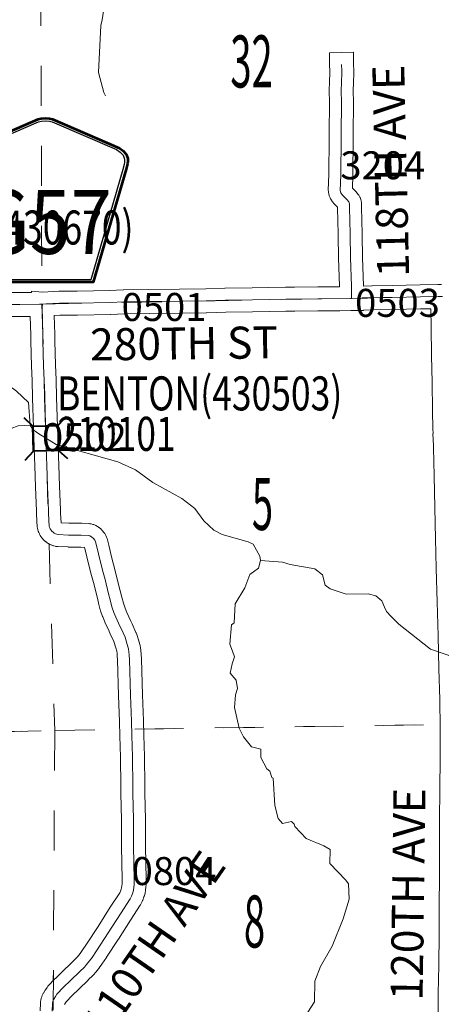
# Model space of a CAD drawing. Extents: x 49 to 93, y -63.2 to -29.2.
# Drawn here: x 57.6 to 58.7, y -53.1 to -50.7 of the extents above; entities that cross this region are included whole.
import ezdxf
from ezdxf.enums import TextEntityAlignment as Align

# ---------------------------------------------------------------- set-up
doc = ezdxf.new("R2010")
doc.units = ezdxf.units.MI
doc.header["$MEASUREMENT"] = 0
doc.linetypes.add('DGN Style 1', pattern=[0.03005, 5e-05, -0.03])
for name, color, linetype, lineweight in [('tdCoHydroRiver', 5, 'Continuous', 0), ('tdCoSecRdNmbr', 1, 'Continuous', 13), ('tdCoSecRdTxt', 7, 'Continuous', 0), ('tdCoSecRteBand', 7, 'Continuous', 30), ('tdCoSecRteCL', 7, 'Continuous', 0), ('tdCoSectLine', 7, 'DGN Style 1', 13), ('tdCoSectLinePart', 7, 'DGN Style 1', 13), ('tdCoSectNmbr', 7, 'Continuous', 0), ('tdCoShieldCoRte', 52, 'Continuous', 0), ('tdCoStrucSec', 7, 'Continuous', 40), ('tdCoStrucSecCoName', 7, 'Continuous', 0), ('tdCoStrucSecFHWANum', 7, 'Continuous', 0), ('tdCoSurfEarth', 3, 'Continuous', 0), ('tdCoSurfGravel', 1, 'Continuous', 0)]:
    doc.layers.add(name, color=color, linetype=linetype, lineweight=lineweight)
doc.styles.add('Style-Century Gothic', font='GOTHIC.TTF')
doc.styles.add('Style-Trebuchet MS', font='trebucbd.ttf')
doc.styles.add('Style-Tw Cen MT', font='TCM_____.TTF')

# ---------------------------------------------------------------- blocks, each defined once
blk = doc.blocks.new('BRIGE1')
at = {"layer": 'tdCoStrucSec', "color": 7, "linetype": 'Continuous', "lineweight": 40, "flags": 128}
for points in [[(-0.0534, 0.0534), (-0.0313, 0.0313), (0.0313, 0.0313)], [(0.0534, 0.0534), (0.0313, 0.0313), (0.0313, -0.0313)], [(-0.0534, -0.0534), (-0.0313, -0.0313), (-0.0313, 0.0313)], [(0.0529, -0.0529), (0.0313, -0.0313), (-0.0313, -0.0313)]]:
    blk.add_lwpolyline(points, dxfattribs=at)
blk = doc.blocks.new('Shield_County_Route_19')
at = {"layer": 'tdCoShieldCoRte', "color": 7, "linetype": 'Continuous', "lineweight": 53, "flags": 128}
blk.add_lwpolyline([(-0.1156, -0.1333), (-0.1975, 0.1496), (-0.2014, 0.1627), (-0.2021, 0.1686), (-0.2021, 0.1764), (-0.1979, 0.1867), (-0.1906, 0.1952), (-0.181, 0.2019), (-0.0138, 0.2742), (-0.0062, 0.2759), (0.0042, 0.2768), (0.0146, 0.2759), (0.0221, 0.2742), (0.1894, 0.2019), (0.199, 0.1952), (0.2063, 0.1867), (0.2105, 0.1764), (0.2105, 0.1686), (0.2098, 0.1627), (0.2059, 0.1496), (0.124, -0.1333), (-0.1156, -0.1333)], close=True, dxfattribs=at)
at = {"layer": 'tdCoShieldCoRte', "color": 7, "linetype": 'Continuous', "lineweight": 30, "flags": 128}
blk.add_lwpolyline([(-0.1097, -0.127), (-0.1894, 0.1483), (-0.1932, 0.1609), (-0.1939, 0.1665), (-0.1939, 0.1741), (-0.1898, 0.184), (-0.1828, 0.1921), (-0.1736, 0.1985), (-0.013, 0.268), (-0.0058, 0.2695), (0.0042, 0.2704), (0.0142, 0.2695), (0.0214, 0.268), (0.182, 0.1985), (0.1912, 0.1921), (0.1982, 0.184), (0.2022, 0.1741), (0.2022, 0.1665), (0.2015, 0.1609), (0.1978, 0.1483), (0.1181, -0.127), (-0.1097, -0.127)], close=True, dxfattribs=at)
at = {"layer": 'tdCoShieldCoRte', "color": 7, "linetype": 'Continuous', "lineweight": 0, "insert": (0.0042, -0.0624), "char_height": 0.16, "attachment_point": 8, "line_spacing_factor": 0.6, "style": 'Style-Trebuchet MS'}
blk.add_mtext('\\H1x;\\W0.84375;\\T1.010;G57', dxfattribs=at)

msp = doc.modelspace()

# ---------------------------------------------------------------- linework, layer by layer
at = {"layer": 'tdCoHydroRiver', "color": 5, "linetype": 'Continuous', "lineweight": 0, "flags": 128}
for points in [[(57.929, -50.3041), (57.9265, -50.3562), (57.933, -50.3751), (57.9337, -50.4287), (57.9087, -50.4543), (57.8839, -50.4862), (57.87, -50.5132), (57.8642, -50.5511), (57.8367, -50.6257), (57.8308, -50.6636), (57.8278, -50.6779), (57.8214, -50.7948), (57.8347, -50.8451), (57.8389, -50.8534)], [(57.6509, -51.6768), (57.647, -51.62), (57.6167, -51.592), (57.5976, -51.578), (57.5895, -51.5655), (57.5904, -51.5086), (57.5823, -51.4945), (57.5712, -51.4915), (57.5046, -51.4812), (57.3873, -51.4762), (57.3619, -51.4654), (57.3522, -51.4497), (57.347, -51.4198), (57.3448, -51.3725)], [(57.6509, -51.6768), (57.6209, -51.6787), (57.6036, -51.6853), (57.5927, -51.698), (57.5866, -51.7123), (57.5688, -51.8072), (57.5628, -51.9526), (57.5614, -51.9684), (57.5607, -52.0394), (57.5738, -52.0787), (57.5773, -52.1055), (57.557, -52.1215), (57.5539, -52.131), (57.5526, -52.1484), (57.5642, -52.2004), (57.57, -52.2855), (57.5608, -52.303), (57.5264, -52.3319), (57.5218, -52.3398), (57.5205, -52.3635), (57.5222, -52.3714), (57.5209, -52.3982), (57.5102, -52.4252), (57.4945, -52.4317)], [(58.2265, -52.0153), (58.2248, -52.0043), (58.2087, -51.9745), (58.196, -51.9684), (58.131, -51.9502), (58.1104, -51.9394), (58.0848, -51.9161), (58.0623, -51.8848), (58.0304, -51.8599), (57.9573, -51.8198), (57.9143, -51.7887), (57.8699, -51.7688), (57.7162, -51.7249), (57.6701, -51.6971), (57.6573, -51.6877), (57.6509, -51.6768)], [(58.2265, -52.0153), (58.222, -52.0343), (58.2001, -52.0504), (58.1879, -52.0837), (58.1631, -52.1235), (58.1606, -52.1709), (58.1543, -52.1757), (58.1502, -52.2247), (58.1567, -52.242), (58.1616, -52.2561), (58.1555, -52.2735), (58.1511, -52.2973), (58.1655, -52.3145), (58.1689, -52.3349), (58.1644, -52.3508), (58.1616, -52.3824), (58.1733, -52.4343), (58.1846, -52.4563), (58.2039, -52.4813), (58.2277, -52.4873), (58.2279, -52.5079), (58.2425, -52.5361), (58.2504, -52.5423), (58.2554, -52.558), (58.2585, -52.5596), (58.2625, -52.6274), (58.2708, -52.6604), (58.282, -52.6729), (58.3041, -52.6679), (58.3105, -52.6742), (58.3121, -52.6805), (58.3409, -52.7101), (58.3853, -52.7285), (58.4012, -52.7378), (58.4001, -52.7725), (58.4401, -52.8146), (58.4465, -52.824), (58.4486, -52.8619), (58.4334, -52.911), (58.4058, -52.9792), (58.3765, -53.0301), (58.3627, -53.0666), (58.3618, -53.1187), (58.3447, -53.1442)], [(58.5728, -52.1744), (58.5532, -52.1555), (58.5417, -52.1429), (58.5366, -52.1318), (58.5299, -52.116), (58.5152, -52.1035), (58.4959, -52.0988), (58.4407, -52.0995), (58.401, -52.0858), (58.3883, -52.0765), (58.3817, -52.0513), (58.3625, -52.0358), (58.3008, -52.0255), (58.2818, -52.0194), (58.2265, -52.0153)], [(58.7122, -52.2581), (58.6516, -52.2367), (58.5728, -52.1744)]]:
    msp.add_lwpolyline(points, dxfattribs=at)
at = {"layer": 'tdCoSecRteBand', "color": 7, "linetype": 'Continuous', "lineweight": 0, "flags": 128}
for points in [[(57.5946, -51.3454), (57.625, -51.3451), (57.6539, -51.3448), (57.6541, -51.3418), (57.6818, -51.3441), (57.7096, -51.3423), (57.7096, -51.3426), (57.7226, -51.342), (57.7238, -51.3419), (57.7681, -51.3416), (57.8504, -51.3399), (57.8835, -51.3386), (57.8842, -51.3386), (57.9472, -51.3376), (57.9472, -51.3376), (58.0238, -51.3365), (58.0241, -51.3365), (58.09, -51.336), (58.1379, -51.3342), (58.1387, -51.3342), (58.206, -51.3334), (58.289, -51.3317), (58.2894, -51.3317), (58.3119, -51.3315), (58.312, -51.3315), (58.3698, -51.3312), (58.4239, -51.3306), (58.4239, -51.3296), (58.4219, -51.2588), (58.4219, -51.2587), (58.4206, -51.2028), (58.4206, -51.2025), (58.4201, -51.1624), (58.4194, -51.1376), (58.4194, -51.1372), (58.4193, -51.1318), (58.4106, -51.123), (58.4093, -51.1216), (58.408, -51.1201), (58.4069, -51.1185), (58.4068, -51.1183), (58.4026, -51.1121), (58.4017, -51.1106), (58.4008, -51.1088), (58.4, -51.107), (58.3993, -51.1052), (58.3987, -51.1033), (58.3987, -51.1032), (58.3972, -51.0977), (58.3968, -51.0958), (58.3965, -51.0939), (58.3963, -51.0919), (58.3962, -51.09), (58.3962, -51.089), (58.3975, -51.0501), (58.3982, -50.9601), (58.398, -50.9445), (58.398, -50.9441), (58.398, -50.9438), (58.3989, -50.8736), (58.3985, -50.8369), (58.3985, -50.8366), (58.3986, -50.8355), (58.399, -50.8222), (58.3998, -50.7913), (58.3995, -50.7757), (58.3989, -50.7458), (58.4589, -50.7445), (58.4595, -50.7745), (58.4598, -50.7908), (58.4598, -50.7914), (58.4598, -50.7922), (58.459, -50.8239), (58.459, -50.8242), (58.4585, -50.837), (58.4589, -50.8734), (58.4589, -50.8736), (58.4589, -50.874), (58.458, -50.9442), (58.4582, -50.9598), (58.4582, -50.9601), (58.4582, -50.9603), (58.4575, -51.0509), (58.4575, -51.0517), (58.4564, -51.084), (58.4642, -51.0918), (58.4656, -51.0932), (58.4659, -51.0936), (58.4704, -51.0989), (58.4712, -51.1), (58.4724, -51.1016), (58.4734, -51.1033), (58.4743, -51.105), (58.4752, -51.1068), (58.4756, -51.1079), (58.4774, -51.1129), (58.4777, -51.1135), (58.4782, -51.1154), (58.4787, -51.1173), (58.479, -51.1193), (58.4792, -51.1212), (58.4792, -51.1228), (58.4794, -51.1363), (58.4801, -51.161), (58.4801, -51.1615), (58.4806, -51.2016), (58.4819, -51.2572), (58.4838, -51.3282), (58.4838, -51.3287), (58.4839, -51.3293), (58.5052, -51.3288), (58.5054, -51.3288), (58.5555, -51.3278), (58.6257, -51.3262), (58.6257, -51.3262), (58.6701, -51.3252), (58.6794, -51.3249)], [(58.6711, -53.1707), (58.6711, -53.0987), (58.6711, -53.0982), (58.6723, -53.0278), (58.6731, -52.9483), (58.6731, -52.8766), (58.6731, -52.8762), (58.6741, -52.8071), (58.6738, -52.7345), (58.6738, -52.7344), (58.6738, -52.7342), (58.6743, -52.6658), (58.6743, -52.6656), (58.6753, -52.5871), (58.6757, -52.5096), (58.6757, -52.5096), (58.6762, -52.4343), (58.6746, -52.3631), (58.6725, -52.2859), (58.6725, -52.2858), (58.6705, -52.2033), (58.6684, -52.1184), (58.6656, -52.035), (58.6656, -52.0345), (58.6644, -51.9614), (58.6626, -51.883), (58.6626, -51.8829), (58.6608, -51.8036), (58.659, -51.7339), (58.6588, -51.7279), (58.6574, -51.6982), (58.658, -51.6982), (58.6577, -51.6855), (58.6577, -51.6851), (58.657, -51.6407), (58.6559, -51.5691), (58.6545, -51.5031), (58.6531, -51.4308), (58.6531, -51.4306), (58.6524, -51.3857), (58.6522, -51.3857), (58.6522, -51.3856), (58.627, -51.3862), (58.5568, -51.3878), (58.5567, -51.3878), (58.5067, -51.3887), (58.4845, -51.3893), (58.4845, -51.3899), (58.4547, -51.3902), (58.4527, -51.3902), (58.4527, -51.3902), (58.425, -51.391), (58.425, -51.3906), (58.3704, -51.3912), (58.3702, -51.3912), (58.3124, -51.3915), (58.29, -51.3917), (58.207, -51.3933), (58.2068, -51.3933), (58.1398, -51.3942), (58.0918, -51.396), (58.0909, -51.396), (58.0246, -51.3965), (57.9481, -51.3976), (57.8855, -51.3986), (57.8525, -51.3999), (57.8519, -51.3999), (57.7691, -51.4016), (57.7687, -51.4016), (57.725, -51.4019), (57.7113, -51.4026), (57.7122, -51.4496), (57.7125, -51.4656), (57.7143, -51.5271), (57.7156, -51.563), (57.7156, -51.5631), (57.7171, -51.6077), (57.7171, -51.6077), (57.7194, -51.6804), (57.7194, -51.6804), (57.7217, -51.7551), (57.7217, -51.7553), (57.7222, -51.7765), (57.7241, -51.8291), (57.7268, -51.8885), (57.7268, -51.8892), (57.727, -51.8967), (57.7283, -51.9207), (57.7474, -51.9215), (57.7791, -51.922), (57.7804, -51.922), (57.7979, -51.923), (57.7982, -51.923), (57.8002, -51.9232), (57.8021, -51.9235), (57.8035, -51.9238), (57.8075, -51.9248), (57.808, -51.925), (57.8099, -51.9255), (57.8117, -51.9262), (57.8135, -51.927), (57.8152, -51.9279), (57.8153, -51.928), (57.8193, -51.9303), (57.8208, -51.9313), (57.8224, -51.9324), (57.8233, -51.9331), (57.8281, -51.9371), (57.8287, -51.9376), (57.8301, -51.939), (57.8315, -51.9404), (57.832, -51.941), (57.8353, -51.9449), (57.836, -51.9459), (57.8372, -51.9475), (57.8382, -51.9491), (57.8391, -51.9509), (57.8398, -51.9524), (57.8417, -51.9567), (57.8417, -51.9569), (57.8424, -51.9588), (57.843, -51.9606), (57.8473, -51.9766), (57.8474, -51.9771), (57.8545, -52.0057), (57.8627, -52.0379), (57.8671, -52.0551), (57.8671, -52.0553), (57.8762, -52.0911), (57.8762, -52.0913), (57.8799, -52.1065), (57.884, -52.122), (57.8885, -52.1346), (57.8928, -52.1456), (57.9024, -52.1665), (57.9051, -52.172), (57.9052, -52.1721), (57.9057, -52.1732), (57.9154, -52.1951), (57.9157, -52.1958), (57.9164, -52.1976), (57.9165, -52.198), (57.9223, -52.2158), (57.9226, -52.2168), (57.9257, -52.2279), (57.9259, -52.2283), (57.9263, -52.2302), (57.9266, -52.2321), (57.9267, -52.2324), (57.9276, -52.2405), (57.9277, -52.2414), (57.9284, -52.2486), (57.9285, -52.2494), (57.9285, -52.2497), (57.9291, -52.2615), (57.9292, -52.2623), (57.9316, -52.3508), (57.9339, -52.4162), (57.9339, -52.4163), (57.9351, -52.4521), (57.9351, -52.4522), (57.9366, -52.5052), (57.9366, -52.5055), (57.9379, -52.579), (57.9379, -52.5795), (57.9379, -52.5972), (57.9389, -52.6627), (57.9389, -52.6629), (57.9394, -52.7299), (57.9407, -52.8123), (57.9407, -52.8128), (57.9407, -52.8132), (57.9405, -52.8263), (57.9405, -52.8279), (57.9403, -52.8294), (57.9389, -52.8422), (57.9388, -52.8427), (57.9385, -52.8446), (57.9381, -52.8462), (57.9363, -52.8533), (57.9362, -52.8536), (57.9357, -52.8555), (57.9354, -52.8563), (57.9322, -52.8647), (57.9318, -52.8657), (57.931, -52.8675), (57.9308, -52.8679), (57.9274, -52.8746), (57.9266, -52.8759), (57.9258, -52.8773), (57.9018, -52.9145), (57.8714, -52.9623), (57.8712, -52.9627), (57.8419, -53.0073), (57.8418, -53.0075), (57.8417, -53.0076), (57.8303, -53.0244), (57.83, -53.0249), (57.8238, -53.0337), (57.823, -53.0347), (57.8221, -53.0359), (57.8147, -53.0446), (57.8093, -53.051), (57.809, -53.0514), (57.8076, -53.0528), (57.8075, -53.053), (57.7963, -53.064), (57.7961, -53.0641), (57.7726, -53.087), (57.7724, -53.0872), (57.7559, -53.1029), (57.7413, -53.1183), (57.7394, -53.1211), (57.7368, -53.1256)], [(57.6763, -53.1415), (57.6768, -53.1219), (57.6769, -53.1207), (57.6771, -53.1191), (57.6777, -53.1136), (57.6777, -53.1133), (57.6781, -53.1114), (57.6785, -53.1095), (57.6791, -53.1076), (57.6798, -53.1058), (57.6803, -53.1046), (57.6826, -53.0996), (57.6829, -53.0991), (57.6838, -53.0973), (57.684, -53.0971), (57.6882, -53.0898), (57.6891, -53.0884), (57.6892, -53.0883), (57.693, -53.0827), (57.694, -53.0812), (57.6953, -53.0797), (57.696, -53.0789), (57.7128, -53.0611), (57.7134, -53.0605), (57.7139, -53.06), (57.7309, -53.0438), (57.7542, -53.0212), (57.7644, -53.0112), (57.7689, -53.0058), (57.769, -53.0058), (57.7755, -52.9981), (57.7808, -52.9906), (57.7919, -52.9742), (57.8209, -52.93), (57.8512, -52.8822), (57.8513, -52.882), (57.8747, -52.8459), (57.8766, -52.8421), (57.8786, -52.8368), (57.8795, -52.8333), (57.8806, -52.824), (57.8807, -52.8128), (57.8794, -52.7307), (57.8794, -52.7305), (57.8789, -52.6635), (57.8779, -52.5979), (57.8779, -52.5974), (57.8779, -52.5798), (57.8766, -52.5067), (57.8751, -52.454), (57.874, -52.4182), (57.8717, -52.3528), (57.8717, -52.3526), (57.8692, -52.2644), (57.8686, -52.2535), (57.868, -52.2473), (57.8674, -52.242), (57.8651, -52.2338), (57.86, -52.218), (57.8512, -52.1982), (57.8485, -52.1929), (57.8484, -52.1928), (57.8481, -52.192), (57.8379, -52.1698), (57.8374, -52.1688), (57.8372, -52.1682), (57.8325, -52.1561), (57.8321, -52.1552), (57.827, -52.1409), (57.8269, -52.1405), (57.8263, -52.1386), (57.8263, -52.1384), (57.8218, -52.1215), (57.8217, -52.121), (57.818, -52.1057), (57.809, -52.07), (57.8045, -52.0528), (57.8045, -52.0527), (57.7963, -52.0203), (57.7962, -52.0201), (57.7892, -51.9918), (57.7867, -51.9825), (57.7776, -51.9819), (57.7462, -51.9815), (57.7455, -51.9814), (57.7197, -51.9805), (57.7188, -51.9804), (57.7169, -51.9802), (57.715, -51.9799), (57.7138, -51.9796), (57.7103, -51.9788), (57.7096, -51.9786), (57.7077, -51.9781), (57.7066, -51.9777), (57.7033, -51.9764), (57.7025, -51.9761), (57.7008, -51.9753), (57.6998, -51.9748), (57.6966, -51.9731), (57.6959, -51.9727), (57.6942, -51.9716), (57.6933, -51.971), (57.6905, -51.9689), (57.6898, -51.9684), (57.6882, -51.9672), (57.6875, -51.9665), (57.6849, -51.964), (57.6842, -51.9634), (57.6829, -51.9619), (57.6822, -51.9612), (57.68, -51.9584), (57.6794, -51.9577), (57.6782, -51.9561), (57.6777, -51.9553), (57.6758, -51.9523), (57.6753, -51.9514), (57.6744, -51.9497), (57.674, -51.9488), (57.6725, -51.9456), (57.6721, -51.9446), (57.6714, -51.9428), (57.6711, -51.942), (57.6701, -51.9386), (57.6698, -51.9375), (57.6694, -51.9356), (57.669, -51.9337), (57.6688, -51.9317), (57.6688, -51.9315), (57.667, -51.8996), (57.667, -51.8985), (57.6668, -51.8908), (57.6642, -51.8316), (57.6642, -51.8314), (57.6622, -51.7785), (57.6622, -51.7781), (57.6617, -51.7568), (57.6594, -51.6823), (57.6571, -51.6097), (57.6556, -51.5652), (57.6543, -51.5292), (57.6543, -51.529), (57.6525, -51.4672), (57.6525, -51.4669), (57.6522, -51.4508), (57.6522, -51.4508), (57.6513, -51.4048), (57.6256, -51.4051), (57.6256, -51.4051), (57.5952, -51.4054)]]:
    msp.add_lwpolyline(points, dxfattribs=at)
at = {"layer": 'tdCoSecRteCL', "color": 7, "linetype": 'Continuous', "lineweight": 13, "flags": 128}
for points in [[(58.4542, -51.3602), (58.4538, -51.329), (58.4519, -51.258), (58.4506, -51.2021), (58.4501, -51.1618), (58.4494, -51.1368), (58.4492, -51.1232), (58.4474, -51.1183), (58.443, -51.113), (58.4318, -51.1018), (58.4277, -51.0956), (58.4262, -51.09), (58.4275, -51.0507), (58.4282, -50.9601), (58.428, -50.9441), (58.4289, -50.8736), (58.4285, -50.8366), (58.429, -50.8231), (58.4298, -50.7914), (58.4295, -50.7751)], [(57.5949, -51.3754), (57.6253, -51.3751), (57.6746, -51.3746), (57.6815, -51.3741), (57.6906, -51.3736), (57.7241, -51.3719), (57.7685, -51.3716), (57.8513, -51.3699), (57.8847, -51.3686), (57.9477, -51.3676), (58.0243, -51.3665), (58.0907, -51.366), (58.139, -51.3642), (58.2064, -51.3634), (58.2896, -51.3617), (58.3122, -51.3615), (58.37, -51.3612), (58.4519, -51.3602), (58.4542, -51.3602), (58.4938, -51.3591), (58.506, -51.3587), (58.5561, -51.3578), (58.6263, -51.3562), (58.6709, -51.3552), (58.6814, -51.3549)], [(57.7063, -53.1422), (57.7068, -53.1227), (57.7075, -53.1173), (57.7098, -53.1123), (57.7141, -53.1051), (57.7178, -53.0995), (57.7346, -53.0817), (57.7517, -53.0655), (57.7752, -53.0426), (57.7864, -53.0316), (57.7918, -53.0252), (57.7992, -53.0165), (57.8055, -53.0076), (57.8168, -52.9908), (57.8461, -52.9463), (57.8765, -52.8983), (57.9007, -52.8609), (57.9041, -52.8542), (57.9072, -52.8458), (57.9091, -52.8388), (57.9105, -52.8259), (57.9107, -52.8128), (57.9094, -52.7302), (57.9089, -52.6632), (57.9079, -52.5974), (57.9079, -52.5795), (57.9066, -52.506), (57.9051, -52.4531), (57.904, -52.4172), (57.9017, -52.3518), (57.8992, -52.2632), (57.8985, -52.2513), (57.8979, -52.2441), (57.8969, -52.236), (57.8938, -52.225), (57.888, -52.2073), (57.8783, -52.1854), (57.8753, -52.1795), (57.8652, -52.1573), (57.8604, -52.1451), (57.8553, -52.1308), (57.8509, -52.1139), (57.8471, -52.0984), (57.838, -52.0626), (57.8336, -52.0453), (57.8254, -52.013), (57.8183, -51.9843), (57.814, -51.9684), (57.8122, -51.9641), (57.8089, -51.9602), (57.8042, -51.9562), (57.8002, -51.9539), (57.7963, -51.9529), (57.7787, -51.952), (57.7466, -51.9515), (57.7208, -51.9505), (57.7174, -51.9496), (57.714, -51.9484), (57.7109, -51.9467), (57.708, -51.9446), (57.7054, -51.9422), (57.7032, -51.9394), (57.7013, -51.9364), (57.6998, -51.9332), (57.6988, -51.9298), (57.697, -51.8979), (57.6968, -51.8898), (57.6942, -51.8303), (57.6922, -51.7774), (57.6917, -51.756), (57.6894, -51.6813), (57.6871, -51.6087), (57.6856, -51.5641), (57.6843, -51.5281), (57.6825, -51.4663), (57.6822, -51.4502), (57.6809, -51.382), (57.6815, -51.3741)]]:
    msp.add_lwpolyline(points, dxfattribs=at)
at = {"layer": 'tdCoSectLine', "color": 7, "linetype": 'DGN Style 1', "lineweight": 0, "flags": 128}
for points in [[(57.6765, -50.3781), (57.6804, -51.3741)], [(56.7117, -51.3893), (57.6804, -51.3741)], [(57.6804, -51.3741), (58.681, -51.3549)], [(57.6804, -51.3741), (57.7122, -52.4399)], [(57.7122, -52.4399), (58.7054, -52.425)], [(56.73, -52.4659), (57.7122, -52.4399)], [(57.7122, -52.4399), (57.7066, -53.4387)]]:
    msp.add_lwpolyline(points, dxfattribs=at)
at = {"layer": 'tdCoSectLinePart', "color": 7, "linetype": 'DGN Style 1', "lineweight": 0, "flags": 128}
for points in [[(57.6765, -50.3781), (57.6803, -51.3441)], [(57.6983, -51.9737), (57.7122, -52.4399)], [(57.7122, -52.4399), (57.8742, -52.4375)], [(57.9342, -52.4366), (58.6753, -52.4255)], [(56.9787, -52.4593), (57.7122, -52.4399)], [(57.7122, -52.4399), (57.7087, -53.0652)]]:
    msp.add_lwpolyline(points, dxfattribs=at)
at = {"layer": 'tdCoSurfEarth', "color": 3, "linetype": 'Continuous', "lineweight": 0, "flags": 128}
msp.add_lwpolyline([(58.4542, -51.3602), (58.4538, -51.329), (58.4519, -51.258), (58.4506, -51.2021), (58.4501, -51.1618), (58.4494, -51.1368), (58.4492, -51.1232), (58.4474, -51.1183), (58.443, -51.113), (58.4318, -51.1018), (58.4277, -51.0956), (58.4262, -51.09), (58.4275, -51.0507), (58.4282, -50.9601), (58.428, -50.9441), (58.4289, -50.8736), (58.4285, -50.8366), (58.429, -50.8231), (58.4298, -50.7914), (58.4295, -50.7751)], dxfattribs=at)
at = {"layer": 'tdCoSurfGravel', "color": 1, "linetype": 'Continuous', "lineweight": 0, "flags": 128}
for points in [[(57.5949, -51.3754), (57.6253, -51.3751), (57.6746, -51.3746), (57.6815, -51.3741), (57.6906, -51.3736), (57.7241, -51.3719), (57.7685, -51.3716), (57.8513, -51.3699), (57.8847, -51.3686), (57.9477, -51.3676), (58.0243, -51.3665), (58.0907, -51.366), (58.139, -51.3642), (58.2064, -51.3634), (58.2896, -51.3617), (58.3122, -51.3615), (58.37, -51.3612), (58.4519, -51.3602), (58.4542, -51.3602), (58.4938, -51.3591), (58.506, -51.3587), (58.5561, -51.3578), (58.6263, -51.3562), (58.6709, -51.3552), (58.6814, -51.3549)], [(57.7063, -53.1422), (57.7068, -53.1227), (57.7075, -53.1173), (57.7098, -53.1123), (57.7141, -53.1051), (57.7178, -53.0995), (57.7346, -53.0817), (57.7517, -53.0655), (57.7752, -53.0426), (57.7864, -53.0316), (57.7918, -53.0252), (57.7992, -53.0165), (57.8055, -53.0076), (57.8168, -52.9908), (57.8461, -52.9463), (57.8765, -52.8983), (57.9007, -52.8609), (57.9041, -52.8542), (57.9072, -52.8458), (57.9091, -52.8388), (57.9105, -52.8259), (57.9107, -52.8128), (57.9094, -52.7302), (57.9089, -52.6632), (57.9079, -52.5974), (57.9079, -52.5795), (57.9066, -52.506), (57.9051, -52.4531), (57.904, -52.4172), (57.9017, -52.3518), (57.8992, -52.2632), (57.8985, -52.2513), (57.8979, -52.2441), (57.8969, -52.236), (57.8938, -52.225), (57.888, -52.2073), (57.8783, -52.1854), (57.8753, -52.1795), (57.8652, -52.1573), (57.8604, -52.1451), (57.8553, -52.1308), (57.8509, -52.1139), (57.8471, -52.0984), (57.838, -52.0626), (57.8336, -52.0453), (57.8254, -52.013), (57.8183, -51.9843), (57.814, -51.9684), (57.8122, -51.9641), (57.8089, -51.9602), (57.8042, -51.9562), (57.8002, -51.9539), (57.7963, -51.9529), (57.7787, -51.952), (57.7466, -51.9515), (57.7208, -51.9505), (57.7174, -51.9496), (57.714, -51.9484), (57.7109, -51.9467), (57.708, -51.9446), (57.7054, -51.9422), (57.7032, -51.9394), (57.7013, -51.9364), (57.6998, -51.9332), (57.6988, -51.9298), (57.697, -51.8979), (57.6968, -51.8898), (57.6942, -51.8303), (57.6922, -51.7774), (57.6917, -51.756), (57.6894, -51.6813), (57.6871, -51.6087), (57.6856, -51.5641), (57.6843, -51.5281), (57.6825, -51.4663), (57.6822, -51.4502), (57.6809, -51.382), (57.6815, -51.3741)]]:
    msp.add_lwpolyline(points, dxfattribs=at)

# ---------------------------------------------------------------- block references
at = {"layer": 'tdCoShieldCoRte', "color": 7, "linetype": 'Continuous', "lineweight": 53}
msp.add_blockref('Shield_County_Route_19', (57.6848, -51.1861), dxfattribs=at)
at = {"layer": 'tdCoStrucSec', "color": 7, "linetype": 'Continuous', "lineweight": 40, "rotation": 91.76627092120057}
msp.add_blockref('BRIGE1', (57.6899, -51.7095), dxfattribs=at)

# ---------------------------------------------------------------- texts
at = {"layer": 'tdCoSecRdNmbr', "color": 1, "linetype": 'Continuous', "lineweight": 13, "style": 'Style-Tw Cen MT'}
for s, rotation, p in [('3204', 0.0442, (58.5323, -51.0271)), ('0501', 0.0437, (57.9854, -51.3813)), ('0503', 0.0442, (58.5691, -51.371)), ('0502', 0.0436, (57.7864, -51.7068)), ('0804', 0.0437, (58.0106, -52.7917))]:
    msp.add_text(s, height=0.07, rotation=rotation, dxfattribs=at).set_placement(p, align=Align.MIDDLE_CENTER)
at = {"layer": 'tdCoSecRdTxt', "color": 7, "linetype": 'Continuous', "lineweight": 0, "style": 'Style-Century Gothic', "width": 0.975}
for s, rotation, p in [('118TH AVE', 91.3558, (58.5522, -51.0416)), ('280TH ST', 0.7076, (58.0354, -51.4723)), ('120TH AVE', 89.2156, (58.5955, -52.8498)), ('110TH AVE', 55.3514, (57.9597, -52.9747))]:
    msp.add_text(s, height=0.08, rotation=rotation, dxfattribs=at).set_placement(p, align=Align.MIDDLE_CENTER)
at = {"layer": 'tdCoSectNmbr', "color": 7, "linetype": 'Continuous', "lineweight": 0, "style": 'Style-Century Gothic', "width": 0.538462}
for s, p in [('32', (58.2045, -50.8323)), ('5', (58.2319, -51.9389)), ('8', (58.2118, -52.9828))]:
    msp.add_text(s, height=0.13, rotation=0.2149, dxfattribs=at).set_placement(p, align=Align.CENTER)
at = {"layer": 'tdCoStrucSecCoName', "color": 3, "linetype": 'Continuous', "lineweight": 70, "style": 'Style-Trebuchet MS', "width": 0.764706}
for s, p in [('BENTON(430670)', (57.5528, -51.1401)), ('BENTON(430503)', (58.0747, -51.5549))]:
    msp.add_text(s, height=0.085, dxfattribs=at).set_placement(p, align=Align.TOP_CENTER)
at = {"layer": 'tdCoStrucSecFHWANum', "color": 1, "linetype": 'Continuous', "lineweight": 70, "style": 'Style-Trebuchet MS', "width": 0.764706}
msp.add_text('210101', height=0.085, dxfattribs=at).set_placement((57.867, -51.741), align=Align.CENTER)

doc.saveas('drawing.dxf')
